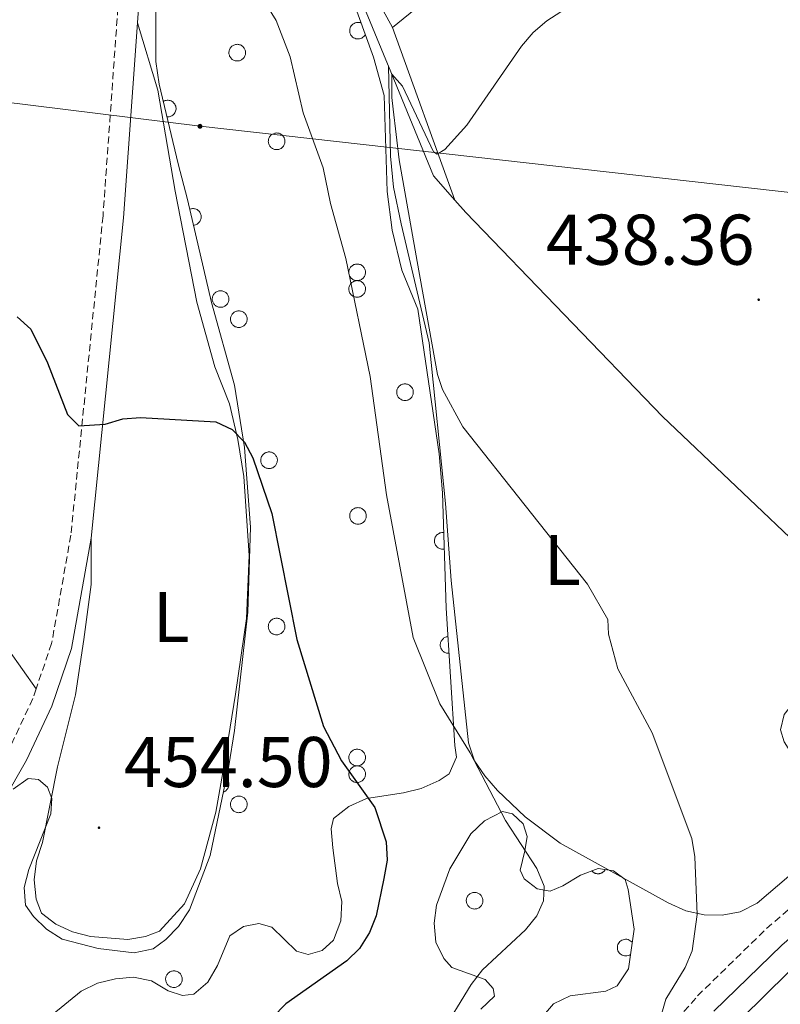
# Model space of a CAD drawing. Units: metres. Extents: x 586336 to 590829, y 4710068 to 4713094.
# Drawn here: x 588025 to 588131, y 4712110 to 4712247 of the extents above; entities that cross this region are included whole.
import ezdxf
from ezdxf.enums import TextEntityAlignment as Align

# ---------------------------------------------------------------- set-up
doc = ezdxf.new("R2010")
doc.units = ezdxf.units.M
doc.header["$MEASUREMENT"] = 0
doc.linetypes.add('TRAZOSX2', pattern=[1.5, 1, -0.5])
for name, color, linetype, lineweight in [('Carátula', 7, 'Continuous', 5), ('Level 13', 5, 'Continuous', 0), ('Level 21', 19, 'Continuous', 0), ('Level 32', 19, 'Continuous', 0), ('Level 35', 92, 'Continuous', 0), ('Level 36', 19, 'Continuous', 40), ('Level 37', 92, 'Continuous', 0), ('Level 4', 36, 'Continuous', 30), ('Level 41', 39, 'Continuous', 0), ('Level 5', 36, 'Continuous', 0), ('Level 7', 1, 'Continuous', 0)]:
    doc.layers.add(name, color=color, linetype=linetype, lineweight=lineweight)
doc.styles.add('Arial', font='ARIAL.TTF', dxfattribs={"height": 0.2})

# ---------------------------------------------------------------- blocks, each defined once
blk = doc.blocks.new('5PELE')
at = {"layer": 'Carátula', "linetype": 'Continuous', "lineweight": 5}
h = blk.add_hatch(color=9, dxfattribs=at)
edge = h.paths.add_edge_path()
edge.add_arc((0, 0), 2.85, 359.999, 719.999)
at = {"layer": 'Carátula', "color": 252, "linetype": 'Continuous', "lineweight": 5}
blk.add_circle((0, 0, 0), 2.85, dxfattribs=at)
blk = doc.blocks.new('5PATER')
at = {"layer": 'Carátula', "linetype": 'Continuous', "lineweight": 5}
h = blk.add_hatch(color=250, dxfattribs=at)
edge = h.paths.add_edge_path()
edge.add_ellipse((0, 0), major_axis=(-1.33, -1.34), ratio=0.999422, start_angle=0, end_angle=360)

msp = doc.modelspace()

# ---------------------------------------------------------------- linework, layer by layer
at = {"layer": 'Level 13', "color": 5, "linetype": 'Continuous', "lineweight": 0, "ltscale": 0.5}
for points in [[(588071.34, 4712253.61, 441.88), (588076.27, 4712241.61, 440.82), (588076.64, 4712240.71, 442.46)], [(588076.64, 4712240.71, 442.46), (588082.93, 4712225.4, 440.66), (588085.95, 4712221.97, 441.88)], [(588085.95, 4712221.97, 441.88), (588087.46, 4712220.26, 440.66), (588114.93, 4712191.74, 439.68), (588145.85, 4712162.4, 438.86), (588153.41, 4712154.68, 438.82)]]:
    msp.add_polyline3d(points, dxfattribs=at)
at = {"layer": 'Level 21', "color": 19, "linetype": 'Continuous', "lineweight": 0}
for points in [[(588155.26, 4712283.44, 446.32), (588149.85, 4712282.75, 446.22), (588144.92, 4712282.74, 446.24), (588137.75, 4712283.67, 446.21), (588133.01, 4712284.94, 446.16), (588128.47, 4712286.68, 446.08), (588124.13, 4712288.9, 445.97), (588112.85, 4712296.22, 445.81), (588102.95, 4712302.08, 446.1), (588092.65, 4712307.11, 446.11), (588081.97, 4712311.31, 445.83), (588073.43, 4712314.08, 445.53), (588069.65, 4712314.72, 445.62), (588065.99, 4712314.37, 445.64), (588062.57, 4712313.09, 445.59), (588042.57, 4712298.48, 445.56), (588041.52, 4712297.06, 445.56), (588040, 4712292.2, 445.89), (588039.45, 4712286.25, 446.38), (588039.49, 4712280.92, 446.54), (588040.87, 4712273.34, 446.54), (588041.89, 4712257.54, 447.2), (588041.8, 4712250.23, 447.44), (588041.55, 4712246.76, 447.62)], [(588041.55, 4712246.76, 447.62), (588039.61, 4712219.54, 449), (588035.1, 4712174.78, 452.6)], [(588035.1, 4712174.78, 452.6), (588032.35, 4712159.34, 453.9), (588029.59, 4712151.26, 454.29), (588026.07, 4712143.72, 454.64)], [(588026.07, 4712143.72, 454.64), (588022.82, 4712138.08, 455), (588019.3, 4712130.68, 454.55), (588015.19, 4712120.27, 454.55), (588013.09, 4712114.37, 454.35)], [(588122.13, 4712108.65, 440.63), (588131.62, 4712117.89, 440.19), (588140.86, 4712125.88, 439.64)]]:
    msp.add_polyline3d(points, dxfattribs=at)
at = {"layer": 'Level 21', "color": 19, "linetype": 'TRAZOSX2', "lineweight": 0}
for points in [[(588037.13, 4712277.86, 446.54), (588038.03, 4712272.99, 446.54), (588039.02, 4712257.47, 447.2), (588038.94, 4712250.35, 447.44), (588036.75, 4712219.78, 449), (588032.26, 4712175.17, 452.6), (588029.57, 4712160.06, 453.9), (588027.4, 4712153.69, 454.22)], [(588027.4, 4712153.69, 454.22), (588026.93, 4712152.33, 454.29), (588023.48, 4712144.93, 454.64)], [(588096.33, 4712083.68, 441.59), (588119.85, 4712110.79, 440.63), (588129.5, 4712120.2, 440.19), (588140.31, 4712129.54, 439.56), (588153.35, 4712139.55, 439.29), (588160.49, 4712144.61, 439.38), (588170.19, 4712150.71, 439.59)]]:
    msp.add_polyline3d(points, dxfattribs=at)
at = {"layer": 'Level 32', "color": 6, "linetype": 'Continuous', "lineweight": 0, "ltscale": 0.5}
msp.add_polyline3d([(587219.8, 4712329.19, 469.73), (587404.95, 4712306.96, 482.98), (587682.89, 4712276.4, 492.92), (587877.41, 4712253.68, 455), (588050.31, 4712232.32, 447.22), (588189.76, 4712216.66, 448.67), (588340.24, 4712198.96, 444), (588587.84, 4712168.35, 435.4), (588914.96, 4712128.44, 438.62), (589171.95, 4712100.35, 424.05), (589318.19, 4712083.04, 425.28), (589441.77, 4712067.67, 420.56), (589536.21, 4712056.85, 414.16), (589681.37, 4712039.93, 409.14), (589926.4, 4712011.82, 398.91), (590110.84, 4711988.77, 409.93), (590349.29, 4711962.93, 396.7), (590541.46, 4711941.06, 391.81), (590646.04, 4711928.93, 385.33)], dxfattribs=at)
at = {"layer": 'Level 35', "color": 92, "linetype": 'Continuous', "lineweight": 0, "ltscale": 0.5}
for points in [[(588054.35, 4712142.94, 456.85), (588055.14, 4712147.87, 456.94), (588056.98, 4712164.44, 455.87), (588057.37, 4712176.31, 455.46), (588056.55, 4712187.42, 455.3), (588055.13, 4712196.14, 454.73), (588051.93, 4712207.68, 454.15), (588048.58, 4712222.09, 453.66), (588047.24, 4712227.05, 453.01), (588044.62, 4712238.2, 452.27), (588044.14, 4712241.38, 452.19), (588044.07, 4712259.3, 450.64)], [(588070.47, 4712253.34, 446.22), (588074.57, 4712241.98, 446.22), (588076.07, 4712236.61, 446.22), (588076.45, 4712223.2, 446.96), (588077.15, 4712217.82, 447.2), (588078.5, 4712212.2, 447.36), (588080.75, 4712206.77, 447.45), (588083.73, 4712186.55, 447.94), (588084.18, 4712181.08, 448.84), (588084.7, 4712164.97, 450.47), (588085.95, 4712145.77, 450.39)], [(588085.95, 4712145.77, 450.39), (588086.16, 4712144.16, 450.39), (588085.13, 4712141.82, 450.39), (588083.72, 4712140.9, 450.57), (588081.24, 4712139.77, 451.28), (588078.75, 4712139.19, 451.46), (588073.58, 4712138.37, 453.07), (588071.09, 4712137.24, 453.97), (588068.98, 4712135.59, 454.5), (588068.65, 4712134.15, 454.5), (588068.89, 4712131.48, 455.04), (588069.52, 4712126.48, 455.04), (588070.11, 4712123.99, 455.58), (588069.99, 4712121.3, 455.93), (588068.97, 4712118.6, 456.47), (588067.39, 4712117.14, 456.47), (588065.43, 4712116.56, 456.47), (588063.81, 4712117.06, 456.47), (588060.35, 4712120.39, 456.65), (588058.55, 4712120.89, 456.65), (588056.41, 4712120.49, 456.65), (588054.47, 4712119.2, 456.83), (588052.76, 4712115.05, 456.65), (588051.38, 4712112.7, 456.29), (588049.45, 4712111.05, 456.47), (588047.84, 4712110.84, 456.47), (588045.86, 4712111.52, 456.83), (588043.51, 4712112.9, 457.19), (588040.99, 4712113.39, 457.36), (588038.49, 4712113.16, 457.36), (588036, 4712112.57, 457.36), (588033.7, 4712111.45, 457.54), (588029.65, 4712108.15, 457.72)], [(588024.19, 4712139.7, 459.51), (588026.3, 4712141.17, 459.51), (588027.74, 4712141.02, 459.51), (588029.01, 4712139.97, 459.51), (588029.58, 4712138.38, 459.69), (588029.44, 4712136.23, 459.87), (588026.38, 4712128.47, 459.51), (588025.71, 4712125.96, 459.33), (588025.94, 4712123.46, 459.33), (588027.05, 4712121.87, 459.33), (588028.87, 4712120.12, 459.33), (588031.05, 4712118.73, 459.51), (588036.08, 4712117.4, 459.51), (588041.1, 4712116.79, 459.15), (588043.77, 4712117.38, 459.15), (588045.53, 4712118.66, 459.15), (588047.29, 4712120.49, 459.15), (588048.85, 4712122.84, 459.15), (588051.74, 4712130.41, 458.97), (588054.35, 4712142.94, 456.85)], [(588089.55, 4712108.95, 450.59), (588091.48, 4712110.78, 450.42), (588091.28, 4712111.85, 450.42), (588090.18, 4712113.08, 450.42), (588085.5, 4712114.77, 450.42), (588084.4, 4712116, 450.42), (588083.28, 4712118.31, 450.42), (588083.05, 4712120.98, 450.42), (588083.35, 4712123.49, 450.59), (588085.22, 4712128.54, 450.59), (588088.16, 4712133.43, 450.59), (588090.09, 4712135.26, 450.59), (588092.57, 4712136.56, 450.59), (588094.01, 4712136.23, 450.42), (588095.47, 4712134.83, 450.24), (588096.04, 4712133.05, 449.88), (588095.72, 4712131.08, 449.52), (588095.06, 4712128.38, 449.52), (588095.62, 4712127.14, 449.16), (588097.44, 4712125.75, 448.63), (588099.23, 4712125.42, 448.09), (588101.01, 4712126.18, 447.73), (588103.48, 4712127.66, 447.73), (588105.97, 4712128.6, 447.73), (588108.12, 4712128.29, 447.73), (588109.75, 4712127.07, 447.73), (588110.14, 4712125.64, 447.56), (588110.97, 4712120.12, 444.87)], [(588110.97, 4712120.12, 444.87), (588110.18, 4712114.56, 444.87), (588108.62, 4712112.2, 444.87), (588107.03, 4712111.45, 444.87), (588102.03, 4712110.82, 444.87), (588099.73, 4712109.7, 444.87), (588098.33, 4712108.06, 445.41)], [(588109.92, 4712091.78, 444.67), (588132.54, 4712114.05, 444.67), (588137.14, 4712116.65, 444.49), (588139.47, 4712116.69, 444.49), (588140.2, 4712115.81, 444.49), (588140.41, 4712114.21, 444.49), (588139.73, 4712112.23, 444.49), (588138.35, 4712110.05, 444.49), (588130.63, 4712102.57, 443.96)]]:
    msp.add_polyline3d(points, dxfattribs=at)
at = {"layer": 'Level 36', "color": 92, "linetype": 'Continuous', "lineweight": 0}
for points in [[(588072.85, 4712246.74), (588072.68, 4712246.8), (588072.51, 4712246.83), (588072.34, 4712246.84), (588072.16, 4712246.82), (588072, 4712246.77), (588071.84, 4712246.7), (588071.69, 4712246.6), (588071.56, 4712246.49), (588071.45, 4712246.36), (588071.36, 4712246.21), (588071.29, 4712246.05), (588071.25, 4712245.88), (588071.23, 4712245.71), (588071.24, 4712245.53), (588071.27, 4712245.36), (588071.33, 4712245.2), (588071.41, 4712245.05), (588071.52, 4712244.91), (588071.64, 4712244.79), (588071.78, 4712244.69), (588071.94, 4712244.61), (588072.1, 4712244.55), (588072.27, 4712244.52), (588072.45, 4712244.52), (588072.62, 4712244.54), (588072.79, 4712244.58), (588072.94, 4712244.65), (588073.09, 4712244.75), (588073.22, 4712244.86), (588073.33, 4712244.99), (588073.42, 4712245.14)], [(588045.69, 4712233.64), (588045.84, 4712233.63), (588045.98, 4712233.65), (588046.12, 4712233.68), (588046.25, 4712233.72), (588046.38, 4712233.79), (588046.49, 4712233.86), (588046.6, 4712233.96), (588046.7, 4712234.06), (588046.78, 4712234.18), (588046.85, 4712234.3), (588046.9, 4712234.43), (588046.94, 4712234.57), (588046.96, 4712234.71), (588046.96, 4712234.85), (588046.94, 4712234.99), (588046.91, 4712235.13), (588046.86, 4712235.26), (588046.8, 4712235.39), (588046.72, 4712235.5), (588046.62, 4712235.61), (588046.52, 4712235.71), (588046.4, 4712235.79), (588046.28, 4712235.85), (588046.15, 4712235.9), (588046.01, 4712235.94), (588045.87, 4712235.95), (588045.73, 4712235.95), (588045.59, 4712235.94), (588045.45, 4712235.9), (588045.31, 4712235.85), (588045.19, 4712235.78)], [(588049.41, 4712218.5), (588049.54, 4712218.52), (588049.67, 4712218.55), (588049.79, 4712218.59), (588049.9, 4712218.65), (588050.01, 4712218.72), (588050.11, 4712218.8), (588050.2, 4712218.9), (588050.27, 4712219), (588050.34, 4712219.11), (588050.39, 4712219.23), (588050.44, 4712219.35), (588050.46, 4712219.47), (588050.48, 4712219.6), (588050.48, 4712219.73), (588050.46, 4712219.86), (588050.43, 4712219.98), (588050.39, 4712220.1), (588050.33, 4712220.22), (588050.27, 4712220.33), (588050.19, 4712220.43), (588050.09, 4712220.52), (588049.99, 4712220.6), (588049.89, 4712220.67), (588049.77, 4712220.72), (588049.65, 4712220.77), (588049.53, 4712220.8), (588049.4, 4712220.82), (588049.27, 4712220.82), (588049.14, 4712220.8), (588049.02, 4712220.78), (588048.89, 4712220.74)], [(588084.36, 4712175.54), (588084.23, 4712175.54), (588084.11, 4712175.53), (588083.98, 4712175.51), (588083.85, 4712175.48), (588083.74, 4712175.43), (588083.63, 4712175.37), (588083.52, 4712175.29), (588083.42, 4712175.21), (588083.34, 4712175.11), (588083.26, 4712175.01), (588083.2, 4712174.9), (588083.15, 4712174.78), (588083.11, 4712174.66), (588083.09, 4712174.53), (588083.08, 4712174.41), (588083.08, 4712174.28), (588083.1, 4712174.15), (588083.13, 4712174.03), (588083.18, 4712173.91), (588083.23, 4712173.8), (588083.31, 4712173.69), (588083.39, 4712173.59), (588083.48, 4712173.5), (588083.58, 4712173.42), (588083.69, 4712173.36), (588083.81, 4712173.3), (588083.93, 4712173.26), (588084.05, 4712173.23), (588084.18, 4712173.22), (588084.31, 4712173.22), (588084.43, 4712173.24)], [(588084.96, 4712160.99), (588084.84, 4712160.98), (588084.73, 4712160.95), (588084.62, 4712160.91), (588084.51, 4712160.86), (588084.41, 4712160.81), (588084.32, 4712160.74), (588084.23, 4712160.66), (588084.15, 4712160.57), (588084.09, 4712160.48), (588084.03, 4712160.38), (588083.98, 4712160.27), (588083.94, 4712160.16), (588083.91, 4712160.05), (588083.89, 4712159.94), (588083.89, 4712159.82), (588083.9, 4712159.7), (588083.92, 4712159.59), (588083.95, 4712159.47), (588083.99, 4712159.37), (588084.04, 4712159.26), (588084.1, 4712159.16), (588084.18, 4712159.07), (588084.26, 4712158.99), (588084.35, 4712158.91), (588084.44, 4712158.85), (588084.54, 4712158.79), (588084.65, 4712158.74), (588084.76, 4712158.71), (588084.88, 4712158.69), (588084.99, 4712158.68), (588085.11, 4712158.68)], [(588053.58, 4712139.28), (588053.65, 4712139.31), (588053.72, 4712139.34), (588053.79, 4712139.38), (588053.85, 4712139.42), (588053.91, 4712139.47), (588053.97, 4712139.52), (588054.03, 4712139.57), (588054.08, 4712139.63), (588054.12, 4712139.69), (588054.17, 4712139.75), (588054.2, 4712139.82), (588054.24, 4712139.88), (588054.27, 4712139.95), (588054.29, 4712140.02), (588054.31, 4712140.1), (588054.33, 4712140.17), (588054.34, 4712140.25), (588054.35, 4712140.32), (588054.35, 4712140.4), (588054.34, 4712140.48), (588054.33, 4712140.55), (588054.32, 4712140.62), (588054.3, 4712140.7), (588054.28, 4712140.77), (588054.25, 4712140.84), (588054.21, 4712140.91), (588054.18, 4712140.98), (588054.13, 4712141.04), (588054.09, 4712141.1), (588054.04, 4712141.16), (588053.99, 4712141.21)], [(588105.06, 4712128.26), (588105.11, 4712128.2), (588105.16, 4712128.16), (588105.22, 4712128.11), (588105.27, 4712128.07), (588105.34, 4712128.03), (588105.4, 4712127.99), (588105.46, 4712127.96), (588105.53, 4712127.94), (588105.6, 4712127.91), (588105.67, 4712127.89), (588105.74, 4712127.88), (588105.81, 4712127.87), (588105.88, 4712127.86), (588105.95, 4712127.86), (588106.02, 4712127.86), (588106.09, 4712127.87), (588106.16, 4712127.88), (588106.23, 4712127.9), (588106.3, 4712127.92), (588106.37, 4712127.95), (588106.43, 4712127.98), (588106.5, 4712128.01), (588106.56, 4712128.04), (588106.62, 4712128.08), (588106.67, 4712128.13), (588106.73, 4712128.18), (588106.78, 4712128.23), (588106.83, 4712128.28), (588106.87, 4712128.34), (588106.91, 4712128.4), (588106.95, 4712128.46)], [(588028.08, 4712120.88), (588028.09, 4712120.87), (588028.09, 4712120.86), (588028.1, 4712120.85), (588028.11, 4712120.84), (588028.12, 4712120.83), (588028.13, 4712120.82), (588028.13, 4712120.81), (588028.14, 4712120.8), (588028.15, 4712120.79), (588028.16, 4712120.78), (588028.17, 4712120.77), (588028.18, 4712120.76), (588028.19, 4712120.76), (588028.19, 4712120.75), (588028.2, 4712120.74), (588028.21, 4712120.73), (588028.22, 4712120.72), (588028.23, 4712120.71), (588028.24, 4712120.7), (588028.25, 4712120.7), (588028.26, 4712120.69), (588028.27, 4712120.68), (588028.28, 4712120.67), (588028.29, 4712120.66), (588028.3, 4712120.66), (588028.31, 4712120.65), (588028.32, 4712120.64), (588028.33, 4712120.63), (588028.34, 4712120.63), (588028.35, 4712120.62), (588028.36, 4712120.61)], [(588110.71, 4712118.28), (588110.59, 4712118.4), (588110.45, 4712118.51), (588110.3, 4712118.6), (588110.14, 4712118.66), (588109.97, 4712118.7), (588109.79, 4712118.71), (588109.62, 4712118.69), (588109.45, 4712118.65), (588109.29, 4712118.59), (588109.14, 4712118.5), (588109.01, 4712118.39), (588108.89, 4712118.26), (588108.79, 4712118.12), (588108.72, 4712117.96), (588108.67, 4712117.79), (588108.65, 4712117.62), (588108.65, 4712117.45), (588108.67, 4712117.28), (588108.73, 4712117.11), (588108.8, 4712116.95), (588108.9, 4712116.81), (588109.02, 4712116.69), (588109.16, 4712116.58), (588109.31, 4712116.49), (588109.47, 4712116.43), (588109.64, 4712116.4), (588109.82, 4712116.38), (588109.99, 4712116.4), (588110.16, 4712116.44), (588110.32, 4712116.5), (588110.47, 4712116.59)]]:
    msp.add_lwpolyline(points, dxfattribs=at)
for points in [[(588054.43, 4712243.02), (588054.47, 4712243.13), (588054.53, 4712243.23), (588054.6, 4712243.32), (588054.67, 4712243.41), (588054.76, 4712243.49), (588054.85, 4712243.56), (588054.95, 4712243.62), (588055.05, 4712243.67), (588055.16, 4712243.71), (588055.27, 4712243.74), (588055.39, 4712243.76), (588055.5, 4712243.77), (588055.62, 4712243.76), (588055.73, 4712243.75), (588055.84, 4712243.72), (588055.95, 4712243.68), (588056.06, 4712243.63), (588056.16, 4712243.57), (588056.25, 4712243.5), (588056.34, 4712243.42), (588056.41, 4712243.34), (588056.48, 4712243.24), (588056.54, 4712243.14), (588056.59, 4712243.04), (588056.63, 4712242.93), (588056.65, 4712242.82), (588056.67, 4712242.7), (588056.67, 4712242.58), (588056.66, 4712242.47), (588056.65, 4712242.36), (588056.61, 4712242.24), (588056.57, 4712242.14), (588056.52, 4712242.03), (588056.46, 4712241.94), (588056.39, 4712241.84), (588056.31, 4712241.76), (588056.22, 4712241.68), (588056.12, 4712241.62), (588056.02, 4712241.56), (588055.92, 4712241.52), (588055.81, 4712241.48), (588055.69, 4712241.46), (588055.58, 4712241.45), (588055.46, 4712241.44), (588055.35, 4712241.46), (588055.23, 4712241.48), (588055.12, 4712241.51), (588055.01, 4712241.56), (588054.91, 4712241.61), (588054.82, 4712241.67), (588054.73, 4712241.75), (588054.65, 4712241.83), (588054.57, 4712241.92), (588054.51, 4712242.02), (588054.45, 4712242.12), (588054.41, 4712242.23), (588054.38, 4712242.34), (588054.36, 4712242.45), (588054.35, 4712242.57), (588054.35, 4712242.68), (588054.37, 4712242.8), (588054.39, 4712242.91), (588054.43, 4712243.02)], [(588059.93, 4712230.63), (588059.98, 4712230.74), (588060.03, 4712230.84), (588060.1, 4712230.94), (588060.18, 4712231.02), (588060.26, 4712231.1), (588060.35, 4712231.17), (588060.45, 4712231.23), (588060.56, 4712231.28), (588060.67, 4712231.32), (588060.78, 4712231.35), (588060.89, 4712231.37), (588061.01, 4712231.38), (588061.12, 4712231.37), (588061.24, 4712231.36), (588061.35, 4712231.33), (588061.46, 4712231.29), (588061.56, 4712231.24), (588061.66, 4712231.18), (588061.76, 4712231.11), (588061.84, 4712231.04), (588061.92, 4712230.95), (588061.99, 4712230.86), (588062.05, 4712230.76), (588062.09, 4712230.65), (588062.13, 4712230.54), (588062.16, 4712230.43), (588062.17, 4712230.31), (588062.18, 4712230.2), (588062.17, 4712230.08), (588062.15, 4712229.97), (588062.12, 4712229.86), (588062.08, 4712229.75), (588062.03, 4712229.64), (588061.97, 4712229.55), (588061.89, 4712229.46), (588061.81, 4712229.37), (588061.73, 4712229.3), (588061.63, 4712229.23), (588061.53, 4712229.18), (588061.42, 4712229.13), (588061.31, 4712229.09), (588061.2, 4712229.07), (588061.08, 4712229.06), (588060.97, 4712229.06), (588060.85, 4712229.07), (588060.74, 4712229.09), (588060.63, 4712229.12), (588060.52, 4712229.17), (588060.42, 4712229.22), (588060.32, 4712229.29), (588060.23, 4712229.36), (588060.15, 4712229.44), (588060.08, 4712229.53), (588060.01, 4712229.63), (588059.96, 4712229.73), (588059.92, 4712229.84), (588059.89, 4712229.95), (588059.87, 4712230.06), (588059.85, 4712230.18), (588059.86, 4712230.3), (588059.87, 4712230.41), (588059.89, 4712230.52), (588059.93, 4712230.63)], [(588071.19, 4712212.33), (588071.24, 4712212.43), (588071.29, 4712212.53), (588071.36, 4712212.63), (588071.44, 4712212.72), (588071.52, 4712212.79), (588071.61, 4712212.86), (588071.71, 4712212.93), (588071.82, 4712212.98), (588071.93, 4712213.02), (588072.04, 4712213.05), (588072.15, 4712213.06), (588072.27, 4712213.07), (588072.38, 4712213.07), (588072.5, 4712213.05), (588072.61, 4712213.02), (588072.72, 4712212.98), (588072.82, 4712212.94), (588072.92, 4712212.88), (588073.02, 4712212.81), (588073.1, 4712212.73), (588073.18, 4712212.64), (588073.25, 4712212.55), (588073.31, 4712212.45), (588073.35, 4712212.34), (588073.39, 4712212.23), (588073.42, 4712212.12), (588073.43, 4712212.01), (588073.44, 4712211.89), (588073.43, 4712211.78), (588073.41, 4712211.66), (588073.38, 4712211.55), (588073.34, 4712211.44), (588073.29, 4712211.34), (588073.22, 4712211.24), (588073.15, 4712211.15), (588073.07, 4712211.06), (588072.99, 4712210.99), (588072.89, 4712210.92), (588072.79, 4712210.87), (588072.68, 4712210.82), (588072.57, 4712210.79), (588072.46, 4712210.76), (588072.34, 4712210.75), (588072.23, 4712210.75), (588072.11, 4712210.76), (588072, 4712210.78), (588071.89, 4712210.82), (588071.78, 4712210.86), (588071.68, 4712210.91), (588071.58, 4712210.98), (588071.49, 4712211.05), (588071.41, 4712211.14), (588071.34, 4712211.22), (588071.27, 4712211.32), (588071.22, 4712211.42), (588071.18, 4712211.53), (588071.15, 4712211.64), (588071.12, 4712211.76), (588071.11, 4712211.87), (588071.12, 4712211.99), (588071.13, 4712212.1), (588071.15, 4712212.22), (588071.19, 4712212.33)], [(588071.19, 4712210), (588071.24, 4712210.11), (588071.29, 4712210.21), (588071.36, 4712210.3), (588071.44, 4712210.39), (588071.52, 4712210.47), (588071.61, 4712210.54), (588071.71, 4712210.6), (588071.82, 4712210.65), (588071.93, 4712210.69), (588072.04, 4712210.72), (588072.15, 4712210.74), (588072.27, 4712210.75), (588072.38, 4712210.74), (588072.5, 4712210.73), (588072.61, 4712210.7), (588072.72, 4712210.66), (588072.82, 4712210.61), (588072.92, 4712210.55), (588073.02, 4712210.48), (588073.1, 4712210.4), (588073.18, 4712210.32), (588073.25, 4712210.22), (588073.31, 4712210.12), (588073.35, 4712210.02), (588073.39, 4712209.91), (588073.42, 4712209.8), (588073.43, 4712209.68), (588073.44, 4712209.57), (588073.43, 4712209.45), (588073.41, 4712209.34), (588073.38, 4712209.22), (588073.34, 4712209.12), (588073.29, 4712209.01), (588073.22, 4712208.92), (588073.15, 4712208.82), (588073.07, 4712208.74), (588072.99, 4712208.67), (588072.89, 4712208.6), (588072.79, 4712208.54), (588072.68, 4712208.5), (588072.57, 4712208.46), (588072.46, 4712208.44), (588072.34, 4712208.43), (588072.23, 4712208.42), (588072.11, 4712208.44), (588072, 4712208.46), (588071.89, 4712208.49), (588071.78, 4712208.54), (588071.68, 4712208.59), (588071.58, 4712208.66), (588071.49, 4712208.73), (588071.41, 4712208.81), (588071.34, 4712208.9), (588071.27, 4712209), (588071.22, 4712209.1), (588071.18, 4712209.21), (588071.15, 4712209.32), (588071.12, 4712209.43), (588071.11, 4712209.55), (588071.12, 4712209.66), (588071.13, 4712209.78), (588071.15, 4712209.89), (588071.19, 4712210)], [(588052.1, 4712208.59), (588052.15, 4712208.7), (588052.21, 4712208.8), (588052.27, 4712208.9), (588052.35, 4712208.98), (588052.43, 4712209.06), (588052.52, 4712209.13), (588052.62, 4712209.19), (588052.73, 4712209.24), (588052.83, 4712209.29), (588052.95, 4712209.32), (588053.06, 4712209.33), (588053.18, 4712209.34), (588053.29, 4712209.34), (588053.41, 4712209.32), (588053.52, 4712209.29), (588053.63, 4712209.25), (588053.73, 4712209.2), (588053.83, 4712209.14), (588053.93, 4712209.07), (588054.01, 4712209), (588054.09, 4712208.91), (588054.16, 4712208.82), (588054.22, 4712208.72), (588054.26, 4712208.61), (588054.3, 4712208.5), (588054.33, 4712208.39), (588054.34, 4712208.27), (588054.35, 4712208.16), (588054.34, 4712208.04), (588054.32, 4712207.93), (588054.29, 4712207.82), (588054.25, 4712207.71), (588054.2, 4712207.6), (588054.13, 4712207.51), (588054.06, 4712207.42), (588053.98, 4712207.33), (588053.89, 4712207.26), (588053.8, 4712207.19), (588053.7, 4712207.14), (588053.59, 4712207.09), (588053.48, 4712207.06), (588053.37, 4712207.03), (588053.25, 4712207.02), (588053.14, 4712207.02), (588053.02, 4712207.03), (588052.91, 4712207.05), (588052.8, 4712207.08), (588052.69, 4712207.13), (588052.59, 4712207.18), (588052.49, 4712207.25), (588052.4, 4712207.32), (588052.32, 4712207.4), (588052.25, 4712207.49), (588052.18, 4712207.59), (588052.13, 4712207.69), (588052.09, 4712207.8), (588052.05, 4712207.91), (588052.03, 4712208.02), (588052.03, 4712208.14), (588052.03, 4712208.26), (588052.04, 4712208.37), (588052.07, 4712208.48), (588052.1, 4712208.59)], [(588054.65, 4712205.78), (588054.7, 4712205.88), (588054.76, 4712205.98), (588054.82, 4712206.08), (588054.9, 4712206.17), (588054.98, 4712206.25), (588055.08, 4712206.32), (588055.17, 4712206.38), (588055.28, 4712206.43), (588055.39, 4712206.47), (588055.5, 4712206.5), (588055.61, 4712206.52), (588055.73, 4712206.52), (588055.85, 4712206.52), (588055.96, 4712206.5), (588056.07, 4712206.47), (588056.18, 4712206.44), (588056.29, 4712206.39), (588056.39, 4712206.33), (588056.48, 4712206.26), (588056.56, 4712206.18), (588056.64, 4712206.09), (588056.71, 4712206), (588056.77, 4712205.9), (588056.82, 4712205.79), (588056.85, 4712205.68), (588056.88, 4712205.57), (588056.9, 4712205.46), (588056.9, 4712205.34), (588056.89, 4712205.23), (588056.87, 4712205.11), (588056.84, 4712205), (588056.8, 4712204.89), (588056.75, 4712204.79), (588056.69, 4712204.69), (588056.61, 4712204.6), (588056.53, 4712204.52), (588056.45, 4712204.44), (588056.35, 4712204.38), (588056.25, 4712204.32), (588056.14, 4712204.27), (588056.03, 4712204.24), (588055.92, 4712204.21), (588055.81, 4712204.2), (588055.69, 4712204.2), (588055.57, 4712204.21), (588055.46, 4712204.23), (588055.35, 4712204.27), (588055.24, 4712204.31), (588055.14, 4712204.36), (588055.04, 4712204.43), (588054.95, 4712204.5), (588054.87, 4712204.59), (588054.8, 4712204.68), (588054.74, 4712204.77), (588054.68, 4712204.88), (588054.64, 4712204.98), (588054.61, 4712205.09), (588054.59, 4712205.21), (588054.58, 4712205.32), (588054.58, 4712205.44), (588054.59, 4712205.55), (588054.62, 4712205.67), (588054.65, 4712205.78)], [(588077.88, 4712195.57), (588077.92, 4712195.67), (588077.98, 4712195.77), (588078.05, 4712195.87), (588078.12, 4712195.96), (588078.21, 4712196.04), (588078.3, 4712196.11), (588078.4, 4712196.17), (588078.5, 4712196.22), (588078.61, 4712196.26), (588078.72, 4712196.29), (588078.84, 4712196.31), (588078.95, 4712196.31), (588079.07, 4712196.31), (588079.18, 4712196.29), (588079.29, 4712196.26), (588079.4, 4712196.22), (588079.51, 4712196.18), (588079.61, 4712196.12), (588079.7, 4712196.05), (588079.79, 4712195.97), (588079.86, 4712195.88), (588079.93, 4712195.79), (588079.99, 4712195.69), (588080.04, 4712195.58), (588080.08, 4712195.48), (588080.1, 4712195.36), (588080.12, 4712195.25), (588080.12, 4712195.13), (588080.11, 4712195.02), (588080.09, 4712194.9), (588080.07, 4712194.79), (588080.02, 4712194.68), (588079.97, 4712194.58), (588079.91, 4712194.48), (588079.84, 4712194.39), (588079.76, 4712194.31), (588079.67, 4712194.23), (588079.57, 4712194.16), (588079.47, 4712194.11), (588079.37, 4712194.06), (588079.26, 4712194.03), (588079.14, 4712194), (588079.03, 4712193.99), (588078.91, 4712193.99), (588078.8, 4712194), (588078.68, 4712194.02), (588078.57, 4712194.06), (588078.47, 4712194.1), (588078.36, 4712194.16), (588078.27, 4712194.22), (588078.18, 4712194.29), (588078.1, 4712194.38), (588078.02, 4712194.47), (588077.96, 4712194.56), (588077.91, 4712194.66), (588077.86, 4712194.77), (588077.83, 4712194.88), (588077.81, 4712195), (588077.8, 4712195.11), (588077.8, 4712195.23), (588077.81, 4712195.34), (588077.84, 4712195.46), (588077.88, 4712195.57)], [(588058.88, 4712186.06), (588058.92, 4712186.17), (588058.98, 4712186.27), (588059.05, 4712186.36), (588059.12, 4712186.45), (588059.21, 4712186.53), (588059.3, 4712186.6), (588059.4, 4712186.66), (588059.5, 4712186.71), (588059.61, 4712186.75), (588059.72, 4712186.78), (588059.84, 4712186.8), (588059.95, 4712186.81), (588060.07, 4712186.8), (588060.18, 4712186.79), (588060.29, 4712186.76), (588060.4, 4712186.72), (588060.51, 4712186.67), (588060.61, 4712186.61), (588060.7, 4712186.54), (588060.79, 4712186.46), (588060.86, 4712186.38), (588060.93, 4712186.28), (588060.99, 4712186.18), (588061.04, 4712186.08), (588061.08, 4712185.97), (588061.1, 4712185.86), (588061.12, 4712185.74), (588061.12, 4712185.63), (588061.11, 4712185.51), (588061.09, 4712185.4), (588061.07, 4712185.28), (588061.02, 4712185.18), (588060.97, 4712185.07), (588060.91, 4712184.98), (588060.84, 4712184.88), (588060.76, 4712184.8), (588060.67, 4712184.73), (588060.57, 4712184.66), (588060.47, 4712184.6), (588060.37, 4712184.56), (588060.26, 4712184.52), (588060.14, 4712184.5), (588060.03, 4712184.49), (588059.91, 4712184.49), (588059.8, 4712184.5), (588059.68, 4712184.52), (588059.57, 4712184.55), (588059.47, 4712184.6), (588059.36, 4712184.65), (588059.27, 4712184.72), (588059.18, 4712184.79), (588059.09, 4712184.87), (588059.02, 4712184.96), (588058.96, 4712185.06), (588058.91, 4712185.16), (588058.86, 4712185.27), (588058.83, 4712185.38), (588058.81, 4712185.49), (588058.8, 4712185.61), (588058.8, 4712185.72), (588058.81, 4712185.84), (588058.84, 4712185.95), (588058.88, 4712186.06)], [(588071.31, 4712178.28), (588071.35, 4712178.39), (588071.41, 4712178.49), (588071.48, 4712178.59), (588071.55, 4712178.67), (588071.64, 4712178.75), (588071.73, 4712178.82), (588071.83, 4712178.88), (588071.93, 4712178.94), (588072.04, 4712178.98), (588072.15, 4712179), (588072.27, 4712179.02), (588072.38, 4712179.03), (588072.5, 4712179.02), (588072.61, 4712179.01), (588072.72, 4712178.98), (588072.83, 4712178.94), (588072.94, 4712178.89), (588073.04, 4712178.83), (588073.13, 4712178.76), (588073.22, 4712178.69), (588073.29, 4712178.6), (588073.36, 4712178.51), (588073.42, 4712178.41), (588073.47, 4712178.3), (588073.51, 4712178.19), (588073.53, 4712178.08), (588073.55, 4712177.96), (588073.55, 4712177.85), (588073.54, 4712177.73), (588073.53, 4712177.62), (588073.49, 4712177.51), (588073.45, 4712177.4), (588073.4, 4712177.3), (588073.34, 4712177.2), (588073.27, 4712177.11), (588073.19, 4712177.02), (588073.1, 4712176.95), (588073, 4712176.88), (588072.9, 4712176.82), (588072.8, 4712176.78), (588072.69, 4712176.74), (588072.57, 4712176.72), (588072.46, 4712176.71), (588072.34, 4712176.71), (588072.23, 4712176.72), (588072.11, 4712176.74), (588072, 4712176.77), (588071.89, 4712176.82), (588071.79, 4712176.87), (588071.7, 4712176.94), (588071.61, 4712177.01), (588071.53, 4712177.09), (588071.45, 4712177.18), (588071.39, 4712177.28), (588071.33, 4712177.38), (588071.29, 4712177.49), (588071.26, 4712177.6), (588071.24, 4712177.72), (588071.23, 4712177.83), (588071.23, 4712177.95), (588071.25, 4712178.06), (588071.27, 4712178.17), (588071.31, 4712178.28)], [(588059.93, 4712162.83), (588059.98, 4712162.93), (588060.03, 4712163.03), (588060.1, 4712163.13), (588060.18, 4712163.22), (588060.26, 4712163.3), (588060.35, 4712163.36), (588060.45, 4712163.43), (588060.56, 4712163.48), (588060.66, 4712163.52), (588060.78, 4712163.55), (588060.89, 4712163.57), (588061.01, 4712163.57), (588061.12, 4712163.57), (588061.24, 4712163.55), (588061.35, 4712163.52), (588061.46, 4712163.48), (588061.56, 4712163.44), (588061.66, 4712163.38), (588061.75, 4712163.31), (588061.84, 4712163.23), (588061.92, 4712163.14), (588061.99, 4712163.05), (588062.05, 4712162.95), (588062.09, 4712162.84), (588062.13, 4712162.73), (588062.16, 4712162.62), (588062.17, 4712162.51), (588062.18, 4712162.39), (588062.17, 4712162.28), (588062.15, 4712162.16), (588062.12, 4712162.05), (588062.08, 4712161.94), (588062.03, 4712161.84), (588061.96, 4712161.74), (588061.89, 4712161.65), (588061.81, 4712161.56), (588061.72, 4712161.49), (588061.63, 4712161.42), (588061.53, 4712161.37), (588061.42, 4712161.32), (588061.31, 4712161.29), (588061.2, 4712161.26), (588061.08, 4712161.25), (588060.97, 4712161.25), (588060.85, 4712161.26), (588060.74, 4712161.28), (588060.63, 4712161.32), (588060.52, 4712161.36), (588060.42, 4712161.41), (588060.32, 4712161.48), (588060.23, 4712161.55), (588060.15, 4712161.64), (588060.08, 4712161.72), (588060.01, 4712161.82), (588059.96, 4712161.92), (588059.92, 4712162.03), (588059.89, 4712162.14), (588059.86, 4712162.26), (588059.85, 4712162.37), (588059.86, 4712162.49), (588059.87, 4712162.6), (588059.89, 4712162.72), (588059.93, 4712162.83)], [(588071.19, 4712144.52), (588071.24, 4712144.62), (588071.29, 4712144.73), (588071.36, 4712144.82), (588071.44, 4712144.91), (588071.52, 4712144.99), (588071.61, 4712145.06), (588071.71, 4712145.12), (588071.81, 4712145.17), (588071.92, 4712145.21), (588072.04, 4712145.24), (588072.15, 4712145.26), (588072.27, 4712145.26), (588072.38, 4712145.26), (588072.5, 4712145.24), (588072.61, 4712145.22), (588072.72, 4712145.18), (588072.82, 4712145.13), (588072.92, 4712145.07), (588073.01, 4712145), (588073.1, 4712144.92), (588073.18, 4712144.84), (588073.25, 4712144.74), (588073.31, 4712144.64), (588073.35, 4712144.54), (588073.39, 4712144.43), (588073.42, 4712144.31), (588073.43, 4712144.2), (588073.44, 4712144.08), (588073.43, 4712143.97), (588073.41, 4712143.85), (588073.38, 4712143.74), (588073.34, 4712143.63), (588073.29, 4712143.53), (588073.22, 4712143.43), (588073.15, 4712143.34), (588073.07, 4712143.26), (588072.98, 4712143.18), (588072.89, 4712143.12), (588072.79, 4712143.06), (588072.68, 4712143.02), (588072.57, 4712142.98), (588072.46, 4712142.96), (588072.34, 4712142.94), (588072.23, 4712142.94), (588072.11, 4712142.95), (588072, 4712142.98), (588071.89, 4712143.01), (588071.78, 4712143.05), (588071.68, 4712143.11), (588071.58, 4712143.17), (588071.49, 4712143.24), (588071.41, 4712143.33), (588071.34, 4712143.42), (588071.27, 4712143.52), (588071.22, 4712143.62), (588071.18, 4712143.72), (588071.14, 4712143.84), (588071.12, 4712143.95), (588071.11, 4712144.06), (588071.12, 4712144.18), (588071.13, 4712144.3), (588071.15, 4712144.41), (588071.19, 4712144.52)], [(588071.19, 4712142.2), (588071.24, 4712142.3), (588071.29, 4712142.4), (588071.36, 4712142.5), (588071.44, 4712142.58), (588071.52, 4712142.66), (588071.61, 4712142.73), (588071.71, 4712142.8), (588071.81, 4712142.85), (588071.92, 4712142.89), (588072.04, 4712142.92), (588072.15, 4712142.93), (588072.27, 4712142.94), (588072.38, 4712142.94), (588072.5, 4712142.92), (588072.61, 4712142.89), (588072.72, 4712142.85), (588072.82, 4712142.8), (588072.92, 4712142.74), (588073.01, 4712142.68), (588073.1, 4712142.6), (588073.18, 4712142.51), (588073.25, 4712142.42), (588073.31, 4712142.32), (588073.35, 4712142.21), (588073.39, 4712142.1), (588073.42, 4712141.99), (588073.43, 4712141.88), (588073.44, 4712141.76), (588073.43, 4712141.64), (588073.41, 4712141.53), (588073.38, 4712141.42), (588073.34, 4712141.31), (588073.29, 4712141.21), (588073.22, 4712141.11), (588073.15, 4712141.02), (588073.07, 4712140.93), (588072.98, 4712140.86), (588072.89, 4712140.79), (588072.79, 4712140.74), (588072.68, 4712140.69), (588072.57, 4712140.66), (588072.46, 4712140.63), (588072.34, 4712140.62), (588072.23, 4712140.62), (588072.11, 4712140.63), (588072, 4712140.65), (588071.89, 4712140.68), (588071.78, 4712140.73), (588071.68, 4712140.78), (588071.58, 4712140.85), (588071.49, 4712140.92), (588071.41, 4712141), (588071.34, 4712141.09), (588071.27, 4712141.19), (588071.22, 4712141.29), (588071.18, 4712141.4), (588071.14, 4712141.51), (588071.12, 4712141.63), (588071.11, 4712141.74), (588071.12, 4712141.86), (588071.13, 4712141.97), (588071.15, 4712142.08), (588071.19, 4712142.2)], [(588054.65, 4712137.97), (588054.7, 4712138.08), (588054.76, 4712138.18), (588054.82, 4712138.27), (588054.9, 4712138.36), (588054.98, 4712138.44), (588055.07, 4712138.51), (588055.17, 4712138.57), (588055.28, 4712138.62), (588055.39, 4712138.66), (588055.5, 4712138.69), (588055.61, 4712138.71), (588055.73, 4712138.72), (588055.84, 4712138.71), (588055.96, 4712138.7), (588056.07, 4712138.67), (588056.18, 4712138.63), (588056.28, 4712138.58), (588056.38, 4712138.52), (588056.48, 4712138.45), (588056.56, 4712138.37), (588056.64, 4712138.29), (588056.71, 4712138.19), (588056.77, 4712138.09), (588056.81, 4712137.99), (588056.85, 4712137.88), (588056.88, 4712137.76), (588056.89, 4712137.65), (588056.9, 4712137.54), (588056.89, 4712137.42), (588056.87, 4712137.3), (588056.84, 4712137.19), (588056.8, 4712137.08), (588056.75, 4712136.98), (588056.69, 4712136.88), (588056.61, 4712136.79), (588056.53, 4712136.71), (588056.45, 4712136.63), (588056.35, 4712136.57), (588056.25, 4712136.51), (588056.14, 4712136.47), (588056.03, 4712136.43), (588055.92, 4712136.41), (588055.8, 4712136.4), (588055.69, 4712136.39), (588055.57, 4712136.4), (588055.46, 4712136.43), (588055.35, 4712136.46), (588055.24, 4712136.5), (588055.14, 4712136.56), (588055.04, 4712136.62), (588054.95, 4712136.7), (588054.87, 4712136.78), (588054.8, 4712136.87), (588054.73, 4712136.97), (588054.68, 4712137.07), (588054.64, 4712137.18), (588054.61, 4712137.29), (588054.59, 4712137.4), (588054.58, 4712137.52), (588054.58, 4712137.63), (588054.59, 4712137.75), (588054.62, 4712137.86), (588054.65, 4712137.97)], [(588087.61, 4712124.51), (588087.65, 4712124.62), (588087.71, 4712124.72), (588087.78, 4712124.81), (588087.85, 4712124.9), (588087.94, 4712124.98), (588088.03, 4712125.05), (588088.13, 4712125.11), (588088.23, 4712125.16), (588088.34, 4712125.2), (588088.45, 4712125.23), (588088.57, 4712125.25), (588088.68, 4712125.26), (588088.8, 4712125.25), (588088.91, 4712125.24), (588089.03, 4712125.21), (588089.14, 4712125.17), (588089.24, 4712125.12), (588089.34, 4712125.06), (588089.43, 4712124.99), (588089.52, 4712124.91), (588089.6, 4712124.83), (588089.66, 4712124.73), (588089.72, 4712124.63), (588089.77, 4712124.53), (588089.81, 4712124.42), (588089.84, 4712124.31), (588089.85, 4712124.19), (588089.85, 4712124.08), (588089.85, 4712123.96), (588089.83, 4712123.84), (588089.8, 4712123.73), (588089.76, 4712123.63), (588089.7, 4712123.52), (588089.64, 4712123.42), (588089.57, 4712123.33), (588089.49, 4712123.25), (588089.4, 4712123.18), (588089.31, 4712123.11), (588089.21, 4712123.05), (588089.1, 4712123.01), (588088.99, 4712122.97), (588088.88, 4712122.95), (588088.76, 4712122.94), (588088.65, 4712122.93), (588088.53, 4712122.94), (588088.42, 4712122.97), (588088.31, 4712123), (588088.2, 4712123.04), (588088.09, 4712123.1), (588088, 4712123.16), (588087.91, 4712123.24), (588087.83, 4712123.32), (588087.75, 4712123.41), (588087.69, 4712123.51), (588087.64, 4712123.61), (588087.59, 4712123.72), (588087.56, 4712123.83), (588087.54, 4712123.94), (588087.53, 4712124.06), (588087.53, 4712124.17), (588087.55, 4712124.29), (588087.57, 4712124.4), (588087.61, 4712124.51)], [(588045.58, 4712113.55), (588045.62, 4712113.65), (588045.68, 4712113.75), (588045.75, 4712113.85), (588045.82, 4712113.94), (588045.91, 4712114.02), (588046, 4712114.08), (588046.1, 4712114.15), (588046.2, 4712114.2), (588046.31, 4712114.24), (588046.42, 4712114.27), (588046.54, 4712114.29), (588046.65, 4712114.29), (588046.77, 4712114.29), (588046.88, 4712114.27), (588046.99, 4712114.24), (588047.1, 4712114.2), (588047.21, 4712114.16), (588047.31, 4712114.1), (588047.4, 4712114.03), (588047.49, 4712113.95), (588047.56, 4712113.86), (588047.63, 4712113.77), (588047.69, 4712113.67), (588047.74, 4712113.56), (588047.78, 4712113.45), (588047.8, 4712113.34), (588047.82, 4712113.23), (588047.82, 4712113.11), (588047.81, 4712113), (588047.8, 4712112.88), (588047.77, 4712112.77), (588047.72, 4712112.66), (588047.67, 4712112.56), (588047.61, 4712112.46), (588047.54, 4712112.37), (588047.46, 4712112.28), (588047.37, 4712112.21), (588047.27, 4712112.14), (588047.17, 4712112.09), (588047.07, 4712112.04), (588046.96, 4712112.01), (588046.84, 4712111.98), (588046.73, 4712111.97), (588046.61, 4712111.97), (588046.5, 4712111.98), (588046.38, 4712112), (588046.27, 4712112.04), (588046.17, 4712112.08), (588046.06, 4712112.14), (588045.97, 4712112.2), (588045.88, 4712112.27), (588045.8, 4712112.36), (588045.72, 4712112.44), (588045.66, 4712112.54), (588045.61, 4712112.64), (588045.56, 4712112.75), (588045.53, 4712112.86), (588045.51, 4712112.98), (588045.5, 4712113.09), (588045.5, 4712113.21), (588045.52, 4712113.32), (588045.54, 4712113.44), (588045.58, 4712113.55)]]:
    msp.add_lwpolyline(points, close=True, dxfattribs=at)
for points in [[(588077.23, 4712246.13, 442.38), (588069.99, 4712259.31, 442.62), (588068.24, 4712264.42, 442.62), (588067.69, 4712266.95, 442.62), (588064.71, 4712287.01, 443.28), (588064.41, 4712300.42, 444.01), (588066.05, 4712303.81, 444.26), (588067.97, 4712305.9, 444.34), (588070.39, 4712307.34, 444.5), (588072.83, 4712307.89, 444.67), (588075.37, 4712307.86, 444.75), (588080.71, 4712307, 444.75), (588085.65, 4712305.31, 444.83), (588108.38, 4712295.1, 445.16), (588123.29, 4712286.67, 444.99), (588129.94, 4712282.32, 444.83), (588130.87, 4712280.7, 444.58)], [(588128.31, 4712278.27, 444.34), (588106.89, 4712266.34, 442.46), (588090.03, 4712255.66, 442.05), (588081.17, 4712249.33, 442.38), (588077.23, 4712246.13, 442.38)], [(588041.55, 4712246.76, 447.62), (588044.42, 4712237.34, 447.62), (588046.85, 4712223.26, 448.51), (588049.85, 4712207.76, 449.94), (588052.36, 4712198.69, 450.3), (588054.43, 4712193.54, 450.3), (588055.6, 4712188.56, 450.48), (588056.42, 4712183.39, 450.84), (588057.18, 4712172.32, 451.37), (588056.82, 4712163.54, 452.45), (588055.25, 4712152.96, 452.8), (588053.5, 4712142.02, 454.24), (588052.54, 4712136.45, 454.41), (588050.37, 4712128.54, 454.77), (588048.15, 4712123.66, 455.13), (588044.65, 4712119.84, 455.49), (588042.69, 4712119.08, 455.49), (588040.2, 4712118.68, 455.49), (588035, 4712119.11, 455.49), (588032.48, 4712119.77, 455.49), (588030.14, 4712120.8, 455.66), (588028.14, 4712122.37, 455.84), (588027.39, 4712124.32, 455.66), (588027.15, 4712127, 455.66), (588027.45, 4712129.69, 455.84), (588028.3, 4712132.21, 455.84), (588030.41, 4712142.8, 455.31), (588032.89, 4712152.87, 454.77), (588034.08, 4712160.58, 454.24), (588035.08, 4712168.29, 453.25), (588035.1, 4712174.78, 452.6)], [(588077.23, 4712246.13, 442.38), (588085.95, 4712221.97, 441.88)], [(588027.4, 4712153.69, 454.22), (588021.65, 4712161.83, 453.48), (588020.78, 4712164.26, 453.48), (588019.85, 4712169.32, 452.83), (588019.63, 4712172.18, 452.58), (588019.65, 4712174.88, 452.01), (588021.49, 4712202.32, 450.87), (588021.99, 4712216.65, 450.95), (588022.22, 4712232.37, 448.25), (588021.51, 4712234.8, 448.33), (588020.16, 4712236.33, 448.25), (588018.52, 4712236.87, 448.25), (588012.87, 4712236.9, 448.33), (588010.08, 4712237.25, 448.33), (588002.19, 4712238.63, 448.33), (587996.44, 4712239.81, 448.41), (587978.5, 4712244.4, 449.23), (587974.18, 4712244.88, 449.36)], [(588076.64, 4712240.71, 442.46), (588076.92, 4712228.12, 442.7), (588077.34, 4712223.79, 442.54), (588078.44, 4712218.66, 442.29), (588082.32, 4712202.06, 442.7), (588084.62, 4712179.61, 443.77), (588085.43, 4712168.83, 443.93), (588087.82, 4712146.14, 444.99), (588088.69, 4712143.62, 445.07), (588090.13, 4712141.53, 445.24), (588091.89, 4712139.52, 445.32), (588095.74, 4712135.84, 444.83)], [(588153.41, 4712154.68, 438.82), (588147.55, 4712157.34, 438.91), (588144.95, 4712157.73, 439), (588142.45, 4712157.41, 439.08), (588137.66, 4712155.26, 439.17), (588133.52, 4712152.14, 439.26), (588131.95, 4712150.14, 439.35), (588131.46, 4712147.98, 439.44), (588131.94, 4712146.29, 439.53), (588133.33, 4712144.17, 439.62), (588137.9, 4712139.08, 439.35), (588139.02, 4712136.78, 439.44), (588138.97, 4712134.9, 439.44), (588138.03, 4712132.82, 439.44), (588132.59, 4712127.53, 439.71), (588128.19, 4712123.77, 439.98), (588125.8, 4712122.56, 440.25), (588123.31, 4712122.06, 440.43), (588120.8, 4712122.1, 440.52), (588118.2, 4712122.68, 440.69), (588115.76, 4712123.79, 440.78), (588100.66, 4712132.16, 443.82), (588095.74, 4712135.84, 444.83)]]:
    msp.add_polyline3d(points, dxfattribs=at)
at = {"layer": 'Level 4', "color": 36, "linetype": 'Continuous', "lineweight": 30}
for points in [[(588024.74, 4712205.68, 450), (588026.68, 4712203.95, 450), (588028.99, 4712199.26, 450), (588031.81, 4712192.06, 450), (588033.35, 4712190.44, 450), (588037.05, 4712190.68, 450), (588039.5, 4712191.44, 450), (588042.01, 4712191.64, 450), (588052.53, 4712191.03, 450), (588054.82, 4712189.95, 450), (588056.55, 4712188.19, 450), (588057.71, 4712185.97, 450), (588060.33, 4712178.19, 450), (588063.83, 4712160.58, 450)], [(588063.83, 4712160.58, 450), (588067.57, 4712148.43, 450), (588070.07, 4712143.66, 450), (588074.75, 4712137.12, 450), (588076.32, 4712132.31, 450), (588076.47, 4712129.75, 450), (588076.02, 4712127.22, 450), (588074.92, 4712121.96, 450), (588073.99, 4712119.64, 450), (588072.58, 4712117.44, 450), (588070.81, 4712115.68, 450), (588062.32, 4712109.68, 450), (588058.55, 4712105.82, 450)]]:
    msp.add_polyline3d(points, dxfattribs=at)
at = {"layer": 'Level 5', "color": 36, "linetype": 'Continuous', "lineweight": 0}
for points in [[(588080.12, 4712160.86, 445), (588076.36, 4712180.8, 445), (588074.08, 4712197.33, 445), (588070.68, 4712213.86, 445), (588068.54, 4712221.52, 445), (588067.54, 4712226.53, 445), (588064.75, 4712234.21, 445), (588062.9, 4712242.01, 445), (588060.95, 4712247.11, 445), (588056.79, 4712253.86, 445)], [(588107.39, 4712161.33, 440), (588107.31, 4712163.4, 440), (588104.46, 4712168.32, 440), (588087.06, 4712190.31, 440), (588084.18, 4712195.54, 440), (588083.52, 4712197.64, 440), (588080.68, 4712213.41, 440), (588078.13, 4712227.63, 440), (588077.32, 4712234.7, 440), (588077.1, 4712236.36, 440), (588077.1, 4712239.59, 440), (588078.61, 4712237.92, 440), (588082.93, 4712228.73, 440), (588083.45, 4712228.44, 440), (588084.52, 4712229.05, 440), (588087.6, 4712232.46, 440), (588095.25, 4712243.49, 440), (588096.87, 4712245.42, 440), (588098.77, 4712247.04, 440), (588105.33, 4712251.28, 440)], [(588107.39, 4712161.33, 440), (588108.7, 4712156.51, 440), (588113.52, 4712147.56, 440), (588119.05, 4712132.78, 440), (588119.48, 4712130.22, 440), (588119.79, 4712122.15, 440), (588119.08, 4712117.07, 440), (588118.12, 4712114.77, 440), (588115.41, 4712110.34, 440), (588114.77, 4712108.05, 440)], [(588080.12, 4712160.86, 445), (588083.84, 4712151.59, 445), (588088.05, 4712144.78, 445), (588092.99, 4712135.32, 445), (588097.37, 4712128.62, 445), (588098.41, 4712126.13, 445), (588098.32, 4712124.1, 445), (588097.37, 4712122, 445), (588095.82, 4712120.04, 445), (588089.8, 4712114.44, 445), (588088.19, 4712112.37, 445), (588083.9, 4712105.29, 445)]]:
    msp.add_polyline3d(points, dxfattribs=at)

# ---------------------------------------------------------------- block references
at = {"layer": 'Level 32', "color": 252, "linetype": 'Continuous', "lineweight": 0, "xscale": 0.09999983015004542, "yscale": 0.09999983015004542}
msp.add_blockref('5PELE', (588050.31, 4712232.32, 447.22), dxfattribs=at)
at = {"layer": 'Level 7', "color": 19, "linetype": 'Continuous', "lineweight": 0, "xscale": 0.09999983015004542, "yscale": 0.09999983015004542}
for p in [(588128.4, 4712208.08, 438.36), (588036.19, 4712134.29, 454.5)]:
    msp.add_blockref('5PATER', p, dxfattribs=at)

# ---------------------------------------------------------------- texts
at = {"layer": 'Level 37', "color": 92, "linetype": 'Continuous', "lineweight": 0, "style": 'Arial'}
for p in [(588100.95, 4712171.7, 440.76), (588046.29, 4712163.75, 453.17)]:
    msp.add_text('L', height=7, dxfattribs=at).set_placement(p, align=Align.MIDDLE_CENTER)
at = {"layer": 'Level 41', "color": 19, "linetype": 'Continuous', "lineweight": 0, "style": 'Arial'}
for s, p in [('438.36', (588098.66, 4712210.78, 438.36)), ('454.50', (588039.69, 4712137.79, 454.5))]:
    msp.add_text(s, height=7, dxfattribs=at).set_placement(p, align=Align.BOTTOM_LEFT)

doc.saveas('drawing.dxf')
